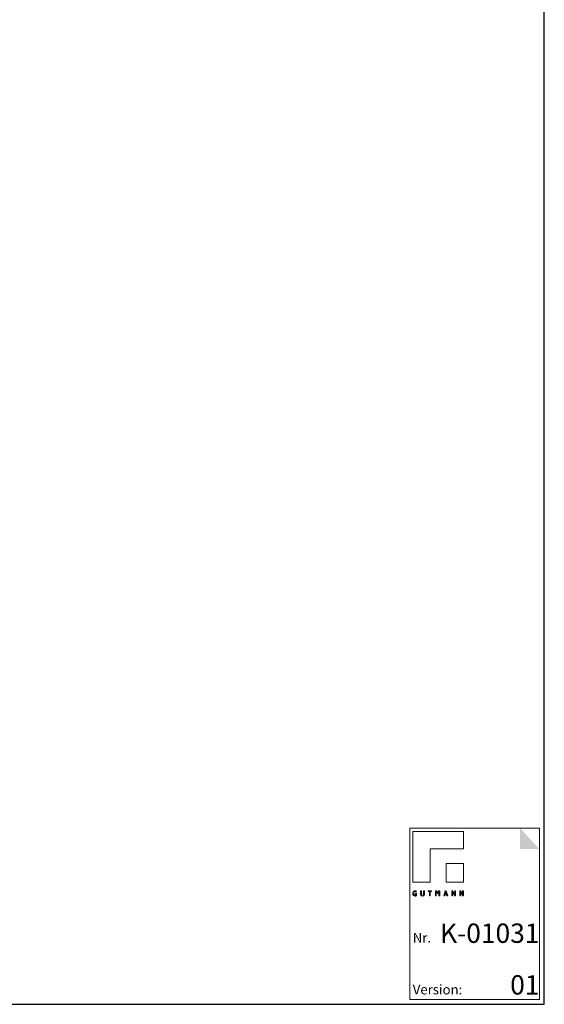
# Model space of a CAD drawing. Units: millimetres. Extents: x 0 to 507, y 0 to 511.
# Drawn here: x 254 to 362, y 0 to 203 of the extents above; entities that cross this region are included whole.
import ezdxf
from ezdxf.enums import TextEntityAlignment as Align

# ---------------------------------------------------------------- set-up
doc = ezdxf.new("R2010")
doc.units = ezdxf.units.MM
doc.layers.add('AL-AM_8', color=253, linetype='Continuous', lineweight=25)
doc.layers.add('AM_6', color=2, linetype='Continuous', lineweight=35)
doc.layers.add('MVIEW', color=6, linetype='Continuous', plot=False)
doc.styles.add('TEXT', font='arial.ttf')

# ---------------------------------------------------------------- blocks, each defined once
blk = doc.blocks.new('Nummer Katalogstand')
at = {"layer": 'AL-AM_8'}
blk.add_hatch(color=256, dxfattribs=at).paths.add_polyline_path([(-2.01872627837119, 17.71433754422861), (-2.010989905617947, 15.54947641314124), (-0.03243442352024317, 15.54671017226889)])
at = {"color": 251, "linetype": 'Continuous', "lineweight": 5}
blk.add_lwpolyline([(0, 0), (-13.39908743459259, 2.220446049250313e-16), (-13.39908743459259, 17.71433754422862), (-2.842170943040401e-14, 17.71433754422861)], close=True, dxfattribs=at)
for points in [[(-13.10173647233898, 17.35781495049583), (-13.10173647233898, 12.12114634069379), (-11.31058668112016, 12.12114634069379), (-11.31058668112016, 15.56649758983257), (-7.865235431981546, 15.56649758983257), (-7.865235431981546, 17.35781495049583), (-13.10173647233898, 17.35781495049583)], [(-9.638208348204898, 14.04040738188073), (-7.865658765314663, 14.04040738188073), (-7.865658765314663, 12.12114634069379), (-9.638208348204898, 12.12114634069379), (-9.638208348204898, 14.04040738188073)], [(-11.17855077837532, 11.15815120204567), (-11.28759438945917, 11.15815120204567), (-11.28759438945917, 10.6974587021609), (-11.37716466721463, 10.6974587021609), (-11.37716466721463, 11.15815120204567), (-11.50751605607093, 11.15815120204567), (-11.49154404218598, 11.23523314647098), (-11.16033862560209, 11.23523314647098), (-11.17855077837532, 11.15815120204567)], [(-10.38893709801721, 10.6974587021609), (-10.38893709801721, 11.1125017576127), (-10.53302918131448, 10.95015342431996), (-10.67268508405741, 11.10647807705858), (-10.67268508405741, 10.6974587021609), (-10.76229945903498, 10.6974587021609), (-10.76229945903498, 11.23523314647098), (-10.67565723683444, 11.23523314647098), (-10.53302918131448, 11.0776208548436), (-10.38893709801721, 11.23523314647098), (-10.30031050081715, 11.23523314647098), (-10.30031050081715, 10.6974587021609), (-10.38893709801721, 10.6974587021609)], [(-9.563057862112544, 10.6974587021609), (-9.592214945438627, 10.80218960491249), (-9.778419875947577, 10.80218960491249), (-9.809040987051048, 10.6974587021609), (-9.897755778695569, 10.6974587021609), (-9.73329077873666, 11.23523314647098), (-9.635756542649972, 11.23523314647098), (-9.46763147324748, 10.6974587021609), (-9.563057862112544, 10.6974587021609)], [(-8.759580015091188, 10.6974587021609), (-8.978690292814292, 11.0665965492908), (-8.978690292814292, 10.6974587021609), (-9.065932237236922, 10.6974587021609), (-9.065932237236922, 11.23523314647098), (-8.985922237256773, 11.23523314647098), (-8.767676265089165, 10.87212779933942), (-8.767676265089165, 11.23523314647098), (-8.67957001511121, 11.23523314647098), (-8.67957001511121, 10.6974587021609), (-8.759580015091188, 10.6974587021609)], [(-7.933621404186539, 10.6974587021609), (-8.152722862465112, 11.0665965492908), (-8.152722862465112, 10.6974587021609), (-8.24014119577663, 10.6974587021609), (-8.24014119577663, 11.23523314647098), (-8.159787237463433, 11.23523314647098), (-7.941717654184515, 10.87212779933942), (-7.941717654184515, 11.23523314647098), (-7.85369077920663, 11.23523314647098), (-7.85369077920663, 10.6974587021609), (-7.933621404186539, 10.6974587021609)], [(-9.683169875971402, 11.13774300760643), (-9.684545709304444, 11.13774300760643), (-9.75878779261916, 10.87513522989429), (-9.610259528767443, 10.87513522989429), (-9.683169875971402, 11.13774300760643)]]:
    blk.add_lwpolyline(points, dxfattribs=at)
for points, knots in [([(-12.7792270279752, 10.69461884105053), (-12.81058015296733, 10.69022675771823), (-12.8294008474071, 10.68893029938525), (-12.86002195851057, 10.68893029938525), (-12.93998786126832, 10.68893029938525), (-12.99170508347763, 10.71269870215711), (-13.02955813902369, 10.75205988270279), (-13.08709619456485, 10.80882182713299), (-13.10082806956143, 10.90493613266466), (-13.10082806956143, 10.96479370209401), (-13.10082806956143, 11.01268328541551), (-13.09286411123011, 11.10716599372518), (-13.0171139029157, 11.17994404926248), (-12.98227709736889, 11.21352849369861), (-12.92763181960478, 11.24204175758037), (-12.84610487518066, 11.24204175758037), (-12.77345911130993, 11.24204175758037), (-12.73840181965204, 11.22093682702999), (-12.73840181965204, 11.22093682702999), (-12.73840181965204, 11.22093682702999), (-12.72027786132321, 11.14204689649413), (-12.72027786132321, 11.14204689649413), (-12.7232059168781, 11.14385488260483), (-12.76531876408981, 11.1676232853767), (-12.82793681962971, 11.1676232853767), (-12.88688598628158, 11.1676232853767), (-12.92116716682864, 11.15375911871353), (-12.95673598626416, 11.11732599372266), (-12.99545334736555, 11.07822939651014), (-13.00841793069563, 11.02999585485559), (-13.00841793069563, 10.96479370209401), (-13.00841793069563, 10.87815147989354), (-12.98524925014593, 10.82923002157239), (-12.9532523057095, 10.80081377157945), (-12.92763181960478, 10.77686897991886), (-12.89132216683603, 10.76739689658783), (-12.85204918073481, 10.76739689658783), (-12.81122397241163, 10.76739689658783), (-12.79593987519328, 10.77385272991961), (-12.79593987519328, 10.77385272991961), (-12.79593987519328, 10.77385272991961), (-12.79593987519328, 10.92242509099362), (-12.79593987519328, 10.92242509099362), (-12.79593987519328, 10.92242509099362), (-12.86441404184279, 10.92242509099362), (-12.86441404184279, 10.92242509099362), (-12.86441404184279, 10.92242509099362), (-12.86441404184279, 10.99063467430991), (-12.86441404184279, 10.99063467430991), (-12.86441404184279, 10.99063467430991), (-12.71084105577003, 10.99063467430991), (-12.71084105577003, 10.99063467430991), (-12.71084105577003, 10.99063467430991), (-12.71084105577003, 10.70994703549118), (-12.71084105577003, 10.70994703549118), (-12.73763452798562, 10.70279446604841), (-12.75227480575973, 10.69840238271628), (-12.7792270279752, 10.69461884105053)], [0, 0, 0, 0, 1, 1, 1, 2, 2, 2, 3, 3, 3, 4, 4, 4, 5, 5, 5, 6, 6, 6, 7, 7, 7, 8, 8, 8, 9, 9, 9, 10, 10, 10, 11, 11, 11, 12, 12, 12, 13, 13, 13, 14, 14, 14, 15, 15, 15, 16, 16, 16, 17, 17, 17, 18, 18, 18, 19, 19, 19, 19]), ([(-11.92445529207779, 10.781261063251), (-11.95864827818031, 10.71554738271186), (-12.02122223649806, 10.68798661882986), (-12.09413258370202, 10.68798661882986), (-12.16677834757274, 10.68798661882986), (-12.22939640311264, 10.71847543826683), (-12.26134925032687, 10.7819489799176), (-12.27960550032233, 10.81769418824203), (-12.28317737532143, 10.85102286878921), (-12.28317737532143, 10.89477613266718), (-12.28317737532143, 10.89477613266718), (-12.28317737532143, 11.23523314647098), (-12.28317737532143, 11.23523314647098), (-12.28317737532143, 11.23523314647098), (-12.19373938923266, 11.23523314647098), (-12.19373938923266, 11.23523314647098), (-12.19373938923266, 11.23523314647098), (-12.19373938923266, 10.88736779933564), (-12.19373938923266, 10.88736779933564), (-12.19373938923266, 10.82483793824009), (-12.17117043090497, 10.76438064658858), (-12.09413258370202, 10.76438064658858), (-12.01317008372229, 10.76438064658858), (-11.99198577817202, 10.82483793824009), (-11.99198577817202, 10.88736779933564), (-11.99198577817202, 10.88736779933564), (-11.99198577817202, 11.23523314647098), (-11.99198577817202, 11.23523314647098), (-11.99198577817202, 11.23523314647098), (-11.90128661152801, 11.23523314647098), (-11.90128661152801, 11.23523314647098), (-11.90128661152801, 11.23523314647098), (-11.90128661152801, 10.89477613266718), (-11.90128661152801, 10.89477613266718), (-11.90128661152801, 10.84964703545616), (-11.90546702819367, 10.81691807713098), (-11.92445529207779, 10.781261063251)], [0, 0, 0, 0, 1, 1, 1, 2, 2, 2, 3, 3, 3, 4, 4, 4, 5, 5, 5, 6, 6, 6, 7, 7, 7, 8, 8, 8, 9, 9, 9, 10, 10, 10, 11, 11, 11, 12, 12, 12, 12])]:
    blk.add_open_spline(points, degree=3, knots=knots, dxfattribs=at)
at = {"char_height": 1, "attachment_point": 1, "style": 'TEXT'}
for s, width, insert in [('Nr.', 11.25795462141673, (-13.10173609116791, 6.882552758184318)), ('Version:', 5.502603321029696, (-13.10173609116791, 1.524853312463399))]:
    blk.add_mtext_dynamic_manual_height_columns(s, width=width, gutter_width=12.5, heights=[0], dxfattribs=dict(at, insert=insert))
at = {"style": 'TEXT'}
for tag, p in [('V/O-NR.', (0, 5.848446346178861)), ('VERSION', (0, 0.5084822347007822))]:
    blk.add_attdef(tag, text='', height=2, dxfattribs=at).set_placement(p, align=Align.RIGHT)

msp = doc.modelspace()

# ---------------------------------------------------------------- linework, layer by layer
at = {"layer": 'MVIEW'}
msp.add_lwpolyline([(-1.154621259047417e-06, -6.184023959576734e-07), (361.9999988453789, -6.184023959576734e-07), (361.9999988453787, 509.9999993815977), (-1.154621315668791e-06, 509.9999993815975)], close=True, dxfattribs=at)

# ---------------------------------------------------------------- block references
at = {"layer": 'AM_6', "xscale": 2, "yscale": 2, "zscale": 2}
msp.add_blockref('Nummer Katalogstand', (361.0000011546214, 1.000000618402396), dxfattribs=at).add_auto_attribs({'V/O-NR.': 'K-01031', 'VERSION': '01'})

doc.saveas('drawing.dxf')
